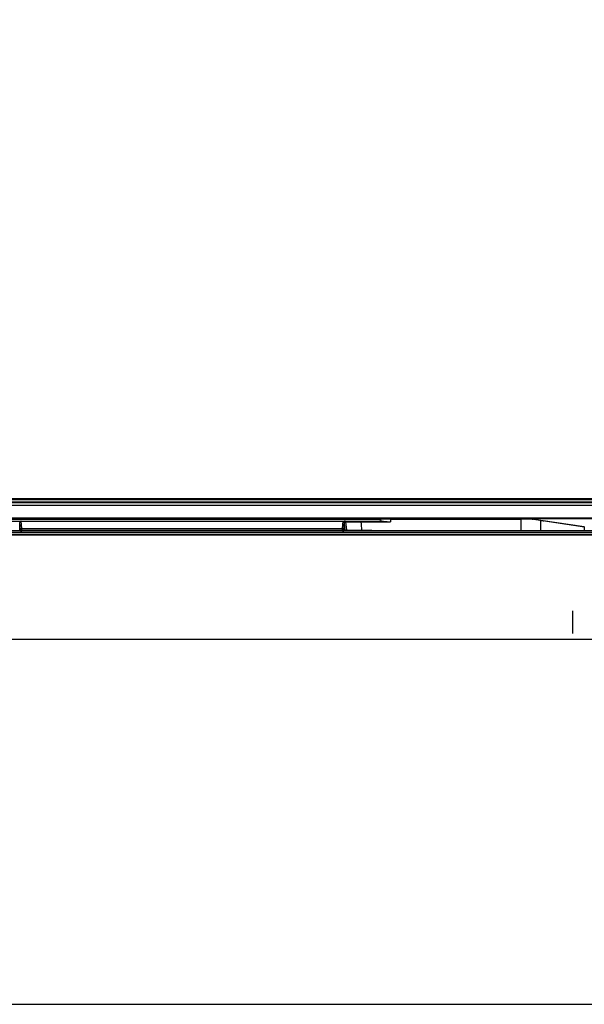
# Model space of a CAD drawing. Units: millimetres. Extents: x 0 to 1189, y 0 to 841.
# Drawn here: x 155 to 279, y 0 to 217 of the extents above; entities that cross this region are included whole.
import ezdxf

# ---------------------------------------------------------------- set-up
doc = ezdxf.new("R2010")
doc.units = ezdxf.units.MM
doc.header["$LTSCALE"] = 65.395
doc.layers.get('0').update_dxf_attribs({"linetype": 'CONTINUOUS'})
for name, color, linetype in [('3_ALL_AXES', 7, 'CONTINUOUS'), ('7_ALL_FEATURES', 7, 'CONTINUOUS'), ('DEF_DRAFT_DIM', 7, 'CONTINUOUS'), ('MANIFOLD_SOLID_BREP_1728912', 7, 'CONTINUOUS')]:
    doc.layers.add(name, color=color, linetype=linetype)
doc.styles.get("Standard").update_dxf_attribs({"font": 'txt', "width": 0.8})
doc.dimstyles.new('DIMSTYLE_6', dxfattribs={"dimtxt": 5, "dimasz": 3, "dimexe": 0.8, "dimexo": 0.2, "dimgap": 1.25, "dimtad": 1, "dimlfac": 3.333333, "dimdsep": 46, "dimtxsty": 'Standard', "dimblk": 'OPEN', "dimblk1": 'OPEN', "dimblk2": 'OPEN', "dimcen": 0.09, "dimadec": 0, "dimazin": 0, "dimtp": 1.2, "dimtm": 1.2, "dimtfac": 1, "dimtofl": 0, "dimtmove": 0, "dimatfit": 3, "dimldrblk": 'OPEN', "dimfxl": 0, "dimtolj": 1, "dimarcsym": 0})
doc.dimstyles.new('DIMSTYLE_7', dxfattribs={"dimtxt": 5, "dimasz": 3, "dimexe": 0.8, "dimexo": 0.2, "dimgap": 1.25, "dimtad": 1, "dimdec": 0, "dimlfac": 3.333333, "dimdsep": 46, "dimtxsty": 'Standard', "dimblk": 'OPEN', "dimblk1": 'OPEN', "dimblk2": 'OPEN', "dimcen": 0.09, "dimadec": 0, "dimazin": 0, "dimtp": 1.2, "dimtm": 1.2, "dimtfac": 1, "dimtdec": 0, "dimtofl": 0, "dimtmove": 0, "dimatfit": 3, "dimldrblk": 'OPEN', "dimfxl": 0, "dimtolj": 1, "dimarcsym": 0})

# ---------------------------------------------------------------- blocks, each defined once
blk = doc.blocks.new('_OPEN')
at = {"color": 0, "linetype": 'ByBlock'}
for p, q in [((0, 0), (-1, 0.117)), ((-1, -0.117), (0, 0)), ((-1, 0), (0, 0))]:
    blk.add_line(p, q, dxfattribs=at)
blk = doc.blocks.new('*D14')
at = {"layer": 'DEF_DRAFT_DIM', "color": 2, "linetype": 'Continuous'}
for p, q in [((68.05, 352.45), (69.38, 354.8)), ((68.98, 354.11), (283.18, 233.64)), ((497.38, 113.18), (283.18, 233.64)), ((496.45, 111.52), (497.78, 113.87))]:
    blk.add_line(p, q, dxfattribs=at)
at = {"layer": 'DEF_DRAFT_DIM', "color": 2, "linetype": 'Continuous', "xscale": 3, "yscale": 3, "zscale": 3}
for p, rotation in [((68.98, 354.11), 150.6468185522), ((497.38, 113.18), 330.6468185522)]:
    blk.add_blockref('_OPEN', p, dxfattribs=dict(at, rotation=rotation))
blk = doc.blocks.new('*D23')
at = {"layer": 'DEF_DRAFT_DIM', "color": 2, "linetype": 'Continuous'}
for p, q in [((101.77, 85.19), (101.77, 79.5)), ((462.65, 85.04), (462.65, 79.5)), ((101.77, 80.3), (282.21, 80.3)), ((462.65, 80.3), (282.21, 80.3))]:
    blk.add_line(p, q, dxfattribs=at)
at = {"layer": 'DEF_DRAFT_DIM', "color": 2, "linetype": 'Continuous', "xscale": 3, "yscale": 3, "zscale": 3, "rotation": 180}
blk.add_blockref('_OPEN', (101.77, 80.3), dxfattribs=at)
at = {"layer": 'DEF_DRAFT_DIM', "color": 2, "linetype": 'Continuous', "xscale": 3, "yscale": 3, "zscale": 3}
blk.add_blockref('_OPEN', (462.65, 80.3), dxfattribs=at)

msp = doc.modelspace()

# ---------------------------------------------------------------- linework, layer by layer
at = {"color": 7, "linetype": 'Continuous'}
for p, q in [((267.1557, 106.7887), (278.8354, 105.064)), ((268.8058, 106.5261), (268.8058, 106.5451)), ((269.1053, 106.5008), (269.1053, 106.4807)), ((269.2271, 106.4828), (269.2221, 106.463)), ((0, 0), (1189, 0))]:
    msp.add_line(p, q, dxfattribs=at)
at = {"layer": '3_ALL_AXES', "color": 7, "linetype": 'Continuous'}
for p, q in [((141.7712, 106.7336), (234.0792, 106.7336)), ((142.2999, 106.7587), (227.7704, 106.7587)), ((155.1037, 104.6791), (154.9845, 106.3087)), ((225.6076, 104.6791), (225.7268, 106.3087)), ((225.9074, 104.393), (226.0384, 106.1845)), ((226.1016, 104.4036), (226.0384, 106.1845)), ((228.1965, 106.7589), (227.7703, 106.7587)), ((228.1965, 106.7891), (228.1965, 106.7589)), ((261.9948, 106.7589), (228.1965, 106.7589)), ((261.9948, 106.7891), (261.9948, 106.7589)), ((262.2348, 106.7587), (261.9948, 106.7589)), ((262.2348, 106.7587), (267.3588, 106.7587)), ((264.9031, 104.2156), (264.9202, 106.714)), ((267.3335, 106.7145), (267.5765, 106.7266)), ((268.6557, 106.5672), (268.6557, 106.5489)), ((268.6557, 106.5489), (269.7657, 106.3806)), ((269.2042, 104.2189), (269.2159, 106.435)), ((278.7909, 105.0205), (269.2159, 106.435)), ((269.7657, 106.3806), (269.7657, 106.4033)), ((269.8557, 106.3701), (269.8557, 106.39)), ((498.6025, 104.1528), (65.7088, 104.1528)), ((154.6272, 104.384), (154.6851, 106.0174)), ((154.6272, 104.384), (154.8112, 104.1784)), ((154.804, 104.393), (154.6851, 106.0174)), ((155.1037, 104.6791), (225.6076, 104.6791)), ((155.1125, 104.1641), (155.1124, 104.236)), ((225.5989, 104.236), (155.1124, 104.236)), ((225.5988, 104.1641), (155.1125, 104.1641)), ((225.5988, 104.1641), (225.5989, 104.236)), ((226.1016, 104.4036), (225.9001, 104.1784)), ((226.1016, 104.4036), (226.5896, 104.4036)), ((269.2042, 104.2189), (278.782, 104.2345)), ((278.7909, 105.0205), (278.782, 104.2345)), ((278.782, 104.2345), (279.3047, 104.2352)), ((65.2257, 103.2584), (499.0857, 103.2584)), ((65.2841, 103.4054), (499.0272, 103.4054)), ((499.0272, 103.3302), (65.2841, 103.3302)), ((65.6733, 103.8915), (498.638, 103.8915)), ((498.638, 103.7878), (65.6733, 103.7878))]:
    msp.add_line(p, q, dxfattribs=at)
for centre, radius, start, end in [((228.3893, 108.7951), 2.1283, 250.641089, 253.095119), ((261.995, 107.1387), 0.4493, 302.258568, 308.716913)]:
    msp.add_arc(centre, radius, start, end, dxfattribs=at)
for centre, major_axis, ratio, start_param, end_param in [((225.7386, 106.1732), (-0.0221, -0.3025), 0.98895805, 1.68049795, 2.10736802), ((265.6557, 108.5294), (208.0293, 0), 0.00872687, -1.71291517, -1.57433178), ((269.7657, 106.3838), (0.09, -0.0137), 0.03452477, -1.56555403, 0.0052423), ((265.6557, 107.8453), (207.9449, 0), 0.0174551, -1.7437242, -1.5744154)]:
    msp.add_ellipse(centre, major_axis=major_axis, ratio=ratio, start_param=start_param, end_param=end_param, dxfattribs=at)
for points, knots in [([(154.9386, 106.3088), (154.8713, 106.2975), (154.7408, 106.2247), (154.6876, 106.0857), (154.6851, 106.0174)], [0, 0, 0, 0, 0.4994024, 1, 1, 1, 1]), ([(236.1902, 106.7323), (236.0151, 106.7325), (235.3114, 106.7333), (234.6077, 106.7336), (234.0792, 106.7336)], [0, 0, 0, 0, 0.24889114, 1, 1, 1, 1]), ([(155.1037, 104.6791), (155.029, 104.6789), (154.8742, 104.6192), (154.8068, 104.4671), (154.804, 104.393)], [0, 0, 0, 0, 0.50189111, 1, 1, 1, 1]), ([(154.8112, 104.1784), (154.8109, 104.201), (154.8095, 104.2725), (154.8076, 104.3441), (154.804, 104.393)], [0, 0, 0, 0, 0.31543312, 1, 1, 1, 1]), ([(154.8112, 104.1784), (154.8128, 104.1767), (154.8211, 104.1749), (154.8381, 104.1719), (154.8708, 104.1695), (154.8974, 104.1681), (154.9142, 104.1675)], [0, 0, 0, 0, 0.06794078, 0.22668587, 0.51514603, 1, 1, 1, 1]), ([(154.9142, 104.1675), (154.9252, 104.167), (154.9913, 104.1648), (155.0574, 104.1641), (155.1125, 104.1641)], [0, 0, 0, 0, 0.16613336, 1, 1, 1, 1]), ([(155.1124, 104.236), (155.1124, 104.2856), (155.1114, 104.4333), (155.1106, 104.5812), (155.1037, 104.6791)], [0, 0, 0, 0, 0.33583314, 1, 1, 1, 1]), ([(225.5988, 104.1641), (225.6218, 104.1641), (225.6879, 104.1644), (225.754, 104.1658), (225.7971, 104.1675)], [0, 0, 0, 0, 0.34779388, 1, 1, 1, 1]), ([(225.5989, 104.236), (225.599, 104.2856), (225.5999, 104.4333), (225.6008, 104.5812), (225.6076, 104.6791)], [0, 0, 0, 0, 0.33583314, 1, 1, 1, 1]), ([(225.9074, 104.393), (225.9045, 104.4671), (225.8371, 104.6192), (225.6823, 104.6789), (225.6076, 104.6791)], [0, 0, 0, 0, 0.49810889, 1, 1, 1, 1]), ([(225.7971, 104.1675), (225.8139, 104.1681), (225.8405, 104.1695), (225.8732, 104.1719), (225.8902, 104.1749), (225.8986, 104.1767), (225.9001, 104.1784)], [0, 0, 0, 0, 0.48485379, 0.77331404, 0.93205922, 1, 1, 1, 1]), ([(225.9001, 104.1784), (225.9005, 104.201), (225.9018, 104.2725), (225.9038, 104.3441), (225.9074, 104.393)], [0, 0, 0, 0, 0.31543306, 1, 1, 1, 1]), ([(226.6009, 104.3118), (227.052, 104.2964), (228.1435, 104.2795), (229.235, 104.2716), (229.8751, 104.2697)], [0, 0, 0, 0, 0.41355154, 1, 1, 1, 1]), ([(264.9031, 104.2156), (265.262, 104.2156), (266.6957, 104.2158), (268.1294, 104.2172), (269.2042, 104.2189)], [0, 0, 0, 0, 0.25032827, 1, 1, 1, 1])]:
    msp.add_open_spline(points, degree=3, knots=knots, dxfattribs=at)
for points in [[(267.3335, 106.7145), (266.5291, 106.7141), (265.7246, 106.714), (264.9202, 106.714)], [(269.2159, 106.435), (268.5883, 106.5277), (267.9609, 106.6209), (267.3335, 106.7145)], [(154.9142, 104.1675), (154.9687, 104.2113), (155.0425, 104.236), (155.1124, 104.236)], [(225.5989, 104.236), (225.6688, 104.236), (225.7427, 104.2113), (225.7971, 104.1675)]]:
    msp.add_open_spline(points, degree=3, dxfattribs=at)
at = {"layer": '7_ALL_FEATURES', "color": 6, "linetype": 'Continuous'}
msp.add_line((66.1557, 109.8097), (498.1557, 109.8097), dxfattribs=at)
at = {"layer": '7_ALL_FEATURES', "color": 7, "linetype": 'Continuous'}
for p, q in [((143.2292, 106.3087), (233.7477, 106.3087)), ((234.0829, 106.303), (234.0792, 106.7336)), ((236.1902, 106.7323), (236.1961, 106.098)), ((226.6009, 104.3118), (226.3819, 106.0954)), ((229.7476, 106.098), (236.1961, 106.098))]:
    msp.add_line(p, q, dxfattribs=at)
for centre, radius, start, end in [((233.7511, 96.5945), 9.7142, 88.042452, 90.019912), ((-7.4881, 88.6349), 237.8776, 3.768553, 4.209986)]:
    msp.add_arc(centre, radius, start, end, dxfattribs=at)
for points, knots in [([(226.3819, 106.0954), (226.3746, 106.1547), (226.3057, 106.2699), (226.1816, 106.3087), (226.1214, 106.3087)], [0, 0, 0, 0, 0.49823486, 1, 1, 1, 1]), ([(229.7476, 106.098), (229.7471, 106.1255), (229.7448, 106.1753), (229.7357, 106.2427), (229.727, 106.2832), (229.7136, 106.3087), (229.7065, 106.3087)], [0, 0, 0, 0, 0.37703052, 0.69019693, 0.90229692, 1, 1, 1, 1]), ([(234.0829, 106.303), (234.2602, 106.2969), (234.9671, 106.2546), (235.6701, 106.1669), (236.1961, 106.098)], [0, 0, 0, 0, 0.25059916, 1, 1, 1, 1]), ([(226.3819, 106.0954), (226.8345, 106.0996), (227.9564, 106.1011), (229.0784, 106.0998), (229.7476, 106.098)], [0, 0, 0, 0, 0.40344632, 1, 1, 1, 1])]:
    msp.add_open_spline(points, degree=3, knots=knots, dxfattribs=at)
at = {"layer": 'DEF_DRAFT_DIM', "color": 2, "linetype": 'Continuous'}
msp.add_line((276.2087, 86.5519), (276.2087, 81.5519), dxfattribs=at)
at = {"layer": 'MANIFOLD_SOLID_BREP_1728912', "color": 7, "linetype": 'Continuous'}
for p, q in [((67.2957, 110.5387), (497.0157, 110.5387)), ((496.7157, 110.9887), (67.5957, 110.9887)), ((67.9557, 111.2887), (496.3557, 111.2887)), ((67.9557, 111.2191), (496.3557, 111.2191)), ((496.3557, 111.0711), (67.9557, 111.0711)), ((497.1657, 110.2987), (67.1457, 110.2987)), ((65.2257, 107.0287), (499.0857, 107.0287)), ((499.0857, 106.7887), (65.2257, 106.7887))]:
    msp.add_line(p, q, dxfattribs=at)

# ---------------------------------------------------------------- dimensions: what is measured, and where the dimension line sits
at = {"layer": 'DEF_DRAFT_DIM', "color": 2, "linetype": 'Continuous'}
dim = msp.add_linear_dim(base=(497.384, 113.1773), p1=(67.9557, 352.2787), p2=(496.3557, 111.3487), angle=330.646819, text=' 1639', dimstyle='DIMSTYLE_6', dxfattribs=at)
dim.commit()
dim.dimension.update_dxf_attribs({"geometry": '*D14', "text_midpoint": (274.4679, 238.5442), "dimtype": 160})
dim = msp.add_linear_dim(base=(462.6507, 80.3019), p1=(101.7667, 85.3859), p2=(462.6507, 85.2373), dimstyle='DIMSTYLE_7', dxfattribs=at)
dim.commit()
dim.dimension.update_dxf_attribs({"geometry": '*D23', "text_midpoint": (274.2087, 80.3019), "dimtype": 160})

doc.saveas('drawing.dxf')
